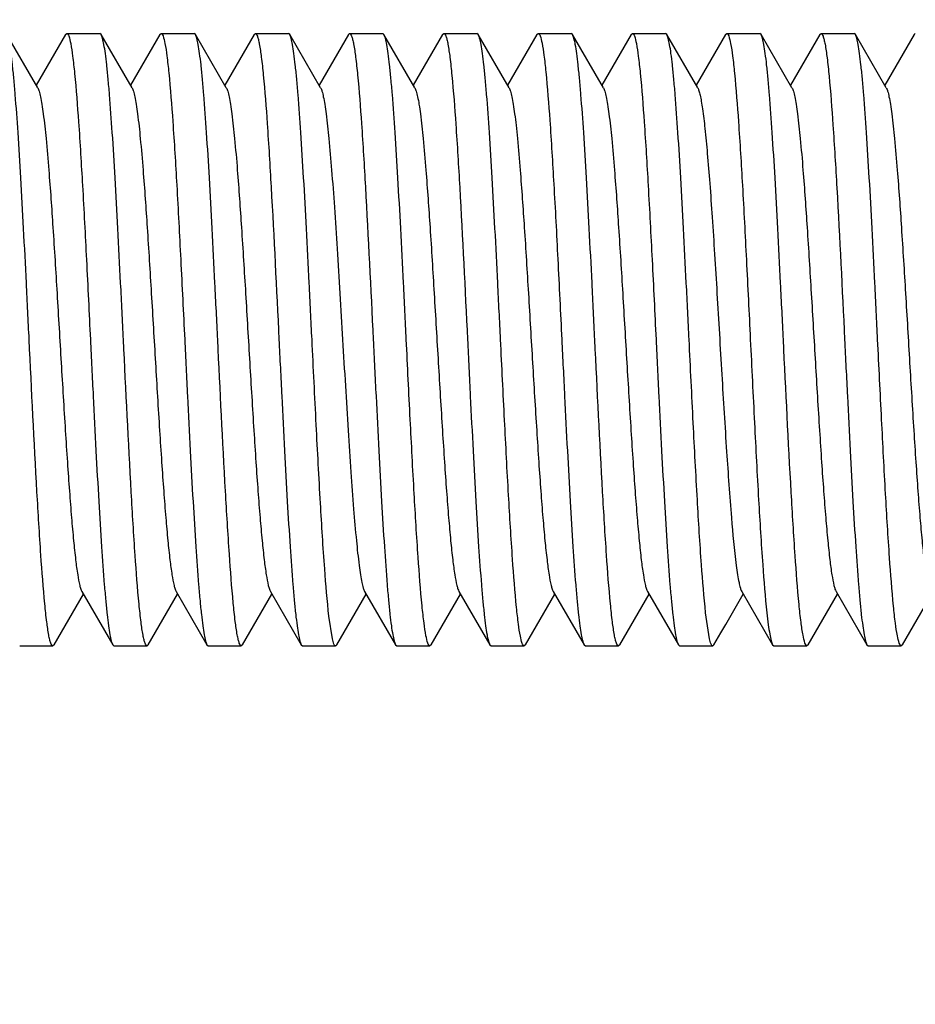
# Model space of a CAD drawing. Units: inches. Extents: x 0 to 3195, y -217 to 489.
# Drawn here: x 1741 to 1742, y 420 to 421 of the extents above; entities that cross this region are included whole.
import ezdxf
from ezdxf import colors
from ezdxf.entities.mleader import LeaderData, LeaderLine
from ezdxf.math import Vec2, Vec3

# ---------------------------------------------------------------- set-up
doc = ezdxf.new("R2010")
doc.units = ezdxf.units.IN
doc.header["$LTSCALE"] = 26.074074
doc.header["$MEASUREMENT"] = 0
doc.layers.get('0').update_dxf_attribs({"linetype": 'CONTINUOUS'})
doc.layers.add('01___PRT_ALL_DTM_PLN', color=7, linetype='CONTINUOUS')
doc.layers.add('02___PRT_ALL_AXES', color=7, linetype='CONTINUOUS')
doc.styles.get("Standard").update_dxf_attribs({"font": 'arial.ttf', "width": 0.8})

msp = doc.modelspace()

# ---------------------------------------------------------------- linework, layer by layer
at = {"color": 7, "linetype": 'Continuous'}
for p, q in [((1740.7399, 421.10801), (1740.69983, 421.1771)), ((1740.77598, 421.1771), (1740.73791, 421.11144)), ((1740.77598, 421.1771), (1740.77763, 421.17853)), ((1740.82218, 421.1771), (1740.82053, 421.17853)), ((1740.86224, 421.10801), (1740.82218, 421.1771)), ((1740.89832, 421.1771), (1740.86025, 421.11144)), ((1740.89832, 421.1771), (1740.89997, 421.17853)), ((1740.94452, 421.1771), (1740.94287, 421.17853)), ((1740.98459, 421.10801), (1740.94452, 421.1771)), ((1741.02067, 421.1771), (1740.98259, 421.11144)), ((1741.02067, 421.1771), (1741.02232, 421.17853)), ((1741.06686, 421.1771), (1741.06522, 421.17853)), ((1741.10693, 421.10801), (1741.06686, 421.1771)), ((1741.14301, 421.1771), (1741.10494, 421.11144)), ((1741.14301, 421.1771), (1741.14466, 421.17853)), ((1741.18921, 421.1771), (1741.18756, 421.17853)), ((1741.22927, 421.10801), (1741.18921, 421.1771)), ((1741.26535, 421.1771), (1741.22728, 421.11144)), ((1741.26535, 421.1771), (1741.267, 421.17853)), ((1741.31155, 421.1771), (1741.3099, 421.17853)), ((1741.35162, 421.10801), (1741.31155, 421.1771)), ((1741.3877, 421.1771), (1741.34963, 421.11144)), ((1741.3877, 421.1771), (1741.38935, 421.17853)), ((1741.4339, 421.1771), (1741.43225, 421.17853)), ((1741.47396, 421.10801), (1741.4339, 421.1771)), ((1741.51004, 421.1771), (1741.47197, 421.11144)), ((1741.51004, 421.1771), (1741.51169, 421.17853)), ((1741.55624, 421.1771), (1741.55459, 421.17853)), ((1741.59631, 421.10801), (1741.55624, 421.1771)), ((1741.63239, 421.1771), (1741.59431, 421.11144)), ((1741.63239, 421.1771), (1741.63403, 421.17853)), ((1741.67858, 421.1771), (1741.67693, 421.17853)), ((1741.71865, 421.10801), (1741.67858, 421.1771)), ((1741.75473, 421.1771), (1741.71666, 421.11144)), ((1741.75473, 421.1771), (1741.75638, 421.17853)), ((1741.80093, 421.1771), (1741.79928, 421.17853)), ((1741.84099, 421.10801), (1741.80093, 421.1771)), ((1741.87707, 421.1771), (1741.839, 421.11144)), ((1741.87707, 421.1771), (1741.87872, 421.17853)), ((1740.79709, 420.45461), (1740.83715, 420.38551)), ((1740.91943, 420.45461), (1740.9595, 420.38551)), ((1741.04177, 420.45461), (1741.08184, 420.38551)), ((1741.16412, 420.45461), (1741.20418, 420.38551)), ((1741.28646, 420.45461), (1741.32653, 420.38551)), ((1741.4088, 420.45461), (1741.44887, 420.38551)), ((1741.53115, 420.45461), (1741.57121, 420.38551)), ((1741.65349, 420.45461), (1741.69356, 420.38551)), ((1741.77584, 420.45461), (1741.8159, 420.38551)), ((1740.76101, 420.38551), (1740.79908, 420.45117)), ((1740.88335, 420.38551), (1740.92142, 420.45117)), ((1741.00569, 420.38551), (1741.04377, 420.45117)), ((1741.12804, 420.38551), (1741.16611, 420.45117)), ((1741.25038, 420.38551), (1741.28845, 420.45117)), ((1741.37272, 420.38551), (1741.4108, 420.45117)), ((1741.49507, 420.38551), (1741.53314, 420.45117)), ((1741.6327, 420.41189), (1741.65548, 420.45117)), ((1741.73975, 420.38551), (1741.77783, 420.45117)), ((1741.8621, 420.38551), (1741.90017, 420.45117)), ((1741.12221, 420.3932), (1741.11777, 420.42237)), ((1741.61157, 420.39327), (1741.60663, 420.42701)), ((1741.62637, 420.40097), (1741.6327, 420.41189)), ((1741.61741, 420.38551), (1741.62637, 420.40097)), ((1740.76101, 420.38551), (1740.75936, 420.38409)), ((1740.83715, 420.38551), (1740.8388, 420.38409)), ((1740.88335, 420.38551), (1740.8817, 420.38409)), ((1740.9595, 420.38551), (1740.96115, 420.38409)), ((1741.00569, 420.38551), (1741.00404, 420.38409)), ((1741.08184, 420.38551), (1741.08349, 420.38409)), ((1741.12665, 420.38412), (1741.12639, 420.38409)), ((1741.12804, 420.38551), (1741.12665, 420.38412)), ((1741.20418, 420.38551), (1741.20583, 420.38409)), ((1741.25038, 420.38551), (1741.24873, 420.38409)), ((1741.32653, 420.38551), (1741.32818, 420.38409)), ((1741.37272, 420.38551), (1741.37107, 420.38409)), ((1741.44887, 420.38551), (1741.45052, 420.38409)), ((1741.49507, 420.38551), (1741.49342, 420.38409)), ((1741.57121, 420.38551), (1741.57286, 420.38409)), ((1741.61741, 420.38551), (1741.61576, 420.38409)), ((1741.69356, 420.38551), (1741.69521, 420.38409)), ((1741.73975, 420.38551), (1741.73811, 420.38409)), ((1741.8159, 420.38551), (1741.81755, 420.38409)), ((1741.8621, 420.38551), (1741.86045, 420.38409))]:
    msp.add_line(p, q, dxfattribs=at)
for points, knots in [([(1740.72877, 420.78131), (1740.72757, 420.80575), (1740.72522, 420.85382), (1740.72167, 420.92386), (1740.71812, 420.989), (1740.7146, 421.04698), (1740.71154, 421.0899), (1740.70901, 421.11918), (1740.70723, 421.1369), (1740.70546, 421.15155), (1740.70374, 421.16305), (1740.70202, 421.17123), (1740.70069, 421.17561), (1740.69983, 421.1771)], [0, 0, 0, 0, 0.1848153, 0.3634674, 0.5295293, 0.6774631, 0.8021534, 0.8544316, 0.8993774, 0.9366347, 0.9659274, 0.9870372, 1, 1, 1, 1]), ([(1740.77763, 421.17853), (1740.77813, 421.17853), (1740.77932, 421.17737), (1740.78105, 421.173), (1740.78323, 421.16327), (1740.78553, 421.14713), (1740.78694, 421.13419), (1740.78768, 421.12672)], [0, 0, 0, 0, 0.0281923, 0.0802413, 0.2706623, 0.5786154, 1, 1, 1, 1]), ([(1740.85111, 420.78131), (1740.84992, 420.80575), (1740.84756, 420.85383), (1740.84401, 420.92387), (1740.84047, 420.98901), (1740.83694, 421.047), (1740.83388, 421.08991), (1740.83135, 421.11918), (1740.82958, 421.1369), (1740.82781, 421.15155), (1740.82608, 421.16305), (1740.82436, 421.17123), (1740.82304, 421.17561), (1740.82218, 421.1771)], [0, 0, 0, 0, 0.1848267, 0.363508, 0.5295797, 0.677498, 0.8021718, 0.8544406, 0.8993817, 0.9366366, 0.9659286, 0.9870382, 1, 1, 1, 1]), ([(1740.89997, 421.17853), (1740.90047, 421.17853), (1740.90166, 421.17739), (1740.90338, 421.17307), (1740.90553, 421.16347), (1740.90782, 421.14752), (1740.90923, 421.13474), (1740.90996, 421.12736)], [0, 0, 0, 0, 0.0283003, 0.080383, 0.2707759, 0.5786644, 1, 1, 1, 1]), ([(1740.97346, 420.78131), (1740.97226, 420.80575), (1740.9699, 420.85382), (1740.96635, 420.92385), (1740.96281, 420.98899), (1740.95929, 421.04697), (1740.95623, 421.08989), (1740.9537, 421.11917), (1740.95192, 421.13689), (1740.95015, 421.15155), (1740.94843, 421.16305), (1740.9467, 421.17123), (1740.94538, 421.17561), (1740.94452, 421.1771)], [0, 0, 0, 0, 0.1848196, 0.3634608, 0.5295085, 0.6774417, 0.802134, 0.8544161, 0.899364, 0.9366276, 0.9659234, 0.9870338, 1, 1, 1, 1]), ([(1741.02232, 421.17853), (1741.02283, 421.17853), (1741.02405, 421.17731), (1741.02509, 421.17463), (1741.02637, 421.17028), (1741.0282, 421.16125), (1741.03039, 421.14585), (1741.03182, 421.13244), (1741.03257, 421.12468)], [0, 0, 0, 0, 0.0278521, 0.0797834, 0.1603562, 0.2704033, 0.578545, 1, 1, 1, 1]), ([(1741.0958, 420.78131), (1741.0946, 420.80575), (1741.09225, 420.85383), (1741.0887, 420.92386), (1741.08516, 420.989), (1741.08163, 421.04698), (1741.07857, 421.08989), (1741.07604, 421.11917), (1741.07427, 421.13689), (1741.0725, 421.15155), (1741.07077, 421.16305), (1741.06905, 421.17123), (1741.06772, 421.17561), (1741.06686, 421.1771)], [0, 0, 0, 0, 0.1848272, 0.3634818, 0.5295264, 0.6774446, 0.8021326, 0.854416, 0.8993647, 0.9366281, 0.9659239, 0.9870342, 1, 1, 1, 1]), ([(1741.14466, 421.17853), (1741.14517, 421.17853), (1741.1464, 421.17731), (1741.14743, 421.17463), (1741.14872, 421.17028), (1741.15054, 421.16127), (1741.15273, 421.14588), (1741.15416, 421.13247), (1741.15491, 421.12472)], [0, 0, 0, 0, 0.0278617, 0.0797998, 0.1603763, 0.2704246, 0.5785576, 1, 1, 1, 1]), ([(1741.21815, 420.78131), (1741.21695, 420.80575), (1741.21459, 420.85383), (1741.21104, 420.92386), (1741.2075, 420.989), (1741.20397, 421.04697), (1741.20092, 421.08988), (1741.19839, 421.11916), (1741.19661, 421.13689), (1741.19484, 421.15154), (1741.19312, 421.16304), (1741.19139, 421.17123), (1741.19007, 421.17561), (1741.18921, 421.1771)], [0, 0, 0, 0, 0.1848241, 0.3634837, 0.5295297, 0.6774344, 0.8021132, 0.8543955, 0.8993459, 0.936615, 0.9659168, 0.9870312, 1, 1, 1, 1]), ([(1741.267, 421.17853), (1741.26752, 421.17853), (1741.26875, 421.17729), (1741.26979, 421.17458), (1741.27109, 421.17017), (1741.27292, 421.16105), (1741.27512, 421.14546), (1741.27656, 421.13189), (1741.27732, 421.12405)], [0, 0, 0, 0, 0.0277682, 0.0796796, 0.1602633, 0.2703424, 0.5785591, 1, 1, 1, 1]), ([(1741.34049, 420.78131), (1741.33929, 420.80575), (1741.33693, 420.85383), (1741.33338, 420.92386), (1741.32984, 420.98901), (1741.32632, 421.04699), (1741.32326, 421.08991), (1741.32073, 421.11918), (1741.31895, 421.1369), (1741.31718, 421.15155), (1741.31546, 421.16305), (1741.31373, 421.17123), (1741.31241, 421.17561), (1741.31155, 421.1771)], [0, 0, 0, 0, 0.184816, 0.3634866, 0.5295617, 0.6774911, 0.8021762, 0.8544482, 0.8993912, 0.9366417, 0.96593, 0.9870394, 1, 1, 1, 1]), ([(1741.38935, 421.17853), (1741.38984, 421.17853), (1741.391, 421.17743), (1741.39271, 421.17322), (1741.39482, 421.1639), (1741.39708, 421.1484), (1741.39847, 421.13598), (1741.39919, 421.12881)], [0, 0, 0, 0, 0.0285751, 0.0807706, 0.2711326, 0.5788179, 1, 1, 1, 1]), ([(1741.46283, 420.78131), (1741.46163, 420.80575), (1741.45928, 420.85383), (1741.45573, 420.92387), (1741.45219, 420.98901), (1741.44866, 421.04699), (1741.4456, 421.0899), (1741.44307, 421.11917), (1741.4413, 421.1369), (1741.43953, 421.15155), (1741.4378, 421.16305), (1741.43608, 421.17123), (1741.43476, 421.17561), (1741.4339, 421.1771)], [0, 0, 0, 0, 0.1848283, 0.3635084, 0.52957, 0.6774787, 0.8021529, 0.8544271, 0.8993722, 0.9366309, 0.9659262, 0.9870376, 1, 1, 1, 1]), ([(1741.51169, 421.17853), (1741.51219, 421.17853), (1741.51338, 421.17737), (1741.51511, 421.17301), (1741.51728, 421.16331), (1741.51958, 421.14721), (1741.52099, 421.1343), (1741.52173, 421.12684)], [0, 0, 0, 0, 0.0282148, 0.0802665, 0.2706807, 0.5786335, 1, 1, 1, 1]), ([(1741.58518, 420.78131), (1741.58398, 420.80575), (1741.58162, 420.85382), (1741.57807, 420.92386), (1741.57453, 420.989), (1741.571, 421.04698), (1741.56795, 421.0899), (1741.56542, 421.11918), (1741.56364, 421.1369), (1741.56187, 421.15155), (1741.56015, 421.16305), (1741.55842, 421.17123), (1741.5571, 421.17561), (1741.55624, 421.1771)], [0, 0, 0, 0, 0.184815, 0.3634693, 0.5295335, 0.6774669, 0.8021566, 0.854434, 0.8993795, 0.9366358, 0.9659279, 0.9870376, 1, 1, 1, 1]), ([(1741.63403, 421.17853), (1741.63453, 421.17853), (1741.63572, 421.17738), (1741.63745, 421.17303), (1741.63961, 421.16336), (1741.64191, 421.14732), (1741.64332, 421.13446), (1741.64406, 421.12703)], [0, 0, 0, 0, 0.028246, 0.0803139, 0.2707241, 0.5786397, 1, 1, 1, 1]), ([(1741.70752, 420.78131), (1741.70632, 420.80575), (1741.70397, 420.85383), (1741.70041, 420.92386), (1741.69687, 420.98899), (1741.69335, 421.04697), (1741.69029, 421.08989), (1741.68776, 421.11916), (1741.68598, 421.13689), (1741.68422, 421.15154), (1741.68249, 421.16304), (1741.68076, 421.17123), (1741.67944, 421.17561), (1741.67858, 421.1771)], [0, 0, 0, 0, 0.1848254, 0.3634718, 0.5295132, 0.6774308, 0.8021184, 0.8544024, 0.8993514, 0.9366186, 0.9659156, 0.9870285, 1, 1, 1, 1]), ([(1741.75638, 421.17853), (1741.7569, 421.17853), (1741.75815, 421.17727), (1741.75919, 421.17451), (1741.7605, 421.17003), (1741.76235, 421.16075), (1741.76457, 421.14491), (1741.76602, 421.13112), (1741.76678, 421.12314)], [0, 0, 0, 0, 0.027633, 0.079523, 0.1601342, 0.2702467, 0.5785302, 1, 1, 1, 1]), ([(1741.82986, 420.78131), (1741.82867, 420.80575), (1741.82631, 420.85383), (1741.82276, 420.92386), (1741.81922, 420.98899), (1741.81569, 421.04697), (1741.81264, 421.08988), (1741.8101, 421.11916), (1741.80833, 421.13689), (1741.80656, 421.15154), (1741.80483, 421.16305), (1741.80311, 421.17123), (1741.80179, 421.17561), (1741.80093, 421.1771)], [0, 0, 0, 0, 0.1848226, 0.3634739, 0.5295152, 0.6774287, 0.8021153, 0.8544, 0.8993513, 0.9366189, 0.9659194, 0.9870327, 1, 1, 1, 1]), ([(1740.78768, 421.12672), (1740.78977, 421.10574), (1740.79345, 421.05722), (1740.79833, 420.97656), (1740.80326, 420.88242), (1740.80652, 420.8158), (1740.80821, 420.78131)], [0, 0, 0, 0, 0.1827523, 0.4217618, 0.7005818, 1, 1, 1, 1]), ([(1740.90996, 421.12736), (1740.91206, 421.10641), (1740.91575, 421.05787), (1740.92065, 420.9771), (1740.92559, 420.88272), (1740.92886, 420.81591), (1740.93056, 420.78131)], [0, 0, 0, 0, 0.1822577, 0.421158, 0.7002044, 1, 1, 1, 1]), ([(1741.03257, 421.12468), (1741.03462, 421.10366), (1741.03827, 421.05523), (1741.04516, 420.94077), (1741.04967, 420.84733), (1741.0529, 420.78131)], [0, 0, 0, 0, 0.1842092, 0.4234826, 1, 1, 1, 1]), ([(1741.15491, 421.12472), (1741.15696, 421.1037), (1741.16061, 421.05527), (1741.1675, 420.9408), (1741.17201, 420.84735), (1741.17525, 420.78131)], [0, 0, 0, 0, 0.1841801, 0.4234261, 1, 1, 1, 1]), ([(1741.27732, 421.12405), (1741.27936, 421.10301), (1741.28299, 421.05462), (1741.28986, 420.94037), (1741.29436, 420.84716), (1741.29759, 420.78131)], [0, 0, 0, 0, 0.1846384, 0.4239537, 1, 1, 1, 1]), ([(1741.39919, 421.12881), (1741.40131, 421.10789), (1741.40503, 421.05929), (1741.40996, 420.97827), (1741.41493, 420.88338), (1741.41823, 420.81615), (1741.41993, 420.78131)], [0, 0, 0, 0, 0.1812053, 0.4199265, 0.699421, 1, 1, 1, 1]), ([(1741.52173, 421.12684), (1741.52382, 421.10587), (1741.5275, 421.05735), (1741.53239, 420.97668), (1741.53732, 420.88249), (1741.54058, 420.81583), (1741.54228, 420.78131)], [0, 0, 0, 0, 0.1826447, 0.4216014, 0.7004806, 1, 1, 1, 1]), ([(1741.64406, 421.12703), (1741.64615, 421.10606), (1741.64983, 421.05753), (1741.65472, 420.97682), (1741.65966, 420.88256), (1741.66293, 420.81585), (1741.66462, 420.78131)], [0, 0, 0, 0, 0.1825259, 0.4214937, 0.7004127, 1, 1, 1, 1]), ([(1741.76678, 421.12314), (1741.76881, 421.10209), (1741.77243, 421.05374), (1741.77927, 420.93979), (1741.78375, 420.8469), (1741.78696, 420.78131)], [0, 0, 0, 0, 0.1852724, 0.4247173, 1, 1, 1, 1]), ([(1740.7399, 421.10801), (1740.7407, 421.10662), (1740.74203, 421.10274), (1740.74373, 421.09557), (1740.74546, 421.08575), (1740.74801, 421.06769), (1740.75102, 421.03927), (1740.75523, 420.99013), (1740.7599, 420.92315), (1740.76505, 420.83976), (1740.77021, 420.75196), (1740.7746, 420.67903), (1740.77822, 420.62347), (1740.78087, 420.58577), (1740.7835, 420.55175), (1740.78613, 420.52208), (1740.78873, 420.49731), (1740.79131, 420.4779), (1740.79355, 420.46524), (1740.79552, 420.45813), (1740.79652, 420.45558), (1740.79709, 420.45461)], [0, 0, 0, 0, 0.0073054, 0.0185519, 0.0337351, 0.0527841, 0.101878, 0.1642437, 0.2780779, 0.4085636, 0.5459146, 0.6798185, 0.7423018, 0.8002271, 0.8524941, 0.8981282, 0.9362902, 0.9662648, 0.9875787, 0.9948889, 1, 1, 1, 1]), ([(1740.86224, 421.108), (1740.86304, 421.10662), (1740.86437, 421.10274), (1740.86608, 421.09557), (1740.8678, 421.08575), (1740.87035, 421.06769), (1740.87337, 421.03927), (1740.87758, 420.99013), (1740.88225, 420.92315), (1740.8874, 420.83975), (1740.89256, 420.75196), (1740.89695, 420.67903), (1740.90056, 420.62348), (1740.90321, 420.58577), (1740.90585, 420.55175), (1740.90847, 420.52209), (1740.91107, 420.49731), (1740.91365, 420.4779), (1740.91589, 420.46525), (1740.91787, 420.45813), (1740.91887, 420.45558), (1740.91943, 420.45461)], [0, 0, 0, 0, 0.0073039, 0.0185353, 0.0337281, 0.0527869, 0.101865, 0.164239, 0.2780757, 0.4085592, 0.5459055, 0.6798074, 0.7422966, 0.8002194, 0.8524839, 0.8981269, 0.936274, 0.9662676, 0.9875607, 0.994877, 1, 1, 1, 1]), ([(1740.98459, 421.108), (1740.98539, 421.10662), (1740.98672, 421.10274), (1740.98842, 421.09557), (1740.99014, 421.08575), (1740.9927, 421.06769), (1740.99571, 421.03927), (1740.99992, 420.99013), (1741.00459, 420.92315), (1741.00974, 420.83976), (1741.0149, 420.75196), (1741.01929, 420.67903), (1741.02291, 420.62347), (1741.02555, 420.58576), (1741.02819, 420.55175), (1741.03082, 420.52208), (1741.03341, 420.49731), (1741.036, 420.4779), (1741.03824, 420.46524), (1741.04021, 420.45813), (1741.04121, 420.45558), (1741.04177, 420.45461)], [0, 0, 0, 0, 0.0072938, 0.0185415, 0.0337345, 0.0527782, 0.1018737, 0.1642327, 0.2780708, 0.4085593, 0.5459093, 0.6798104, 0.7423003, 0.8002179, 0.8524936, 0.8981206, 0.9362858, 0.9662611, 0.9875686, 0.9948893, 1, 1, 1, 1]), ([(1741.10693, 421.10801), (1741.10773, 421.10662), (1741.10906, 421.10274), (1741.11076, 421.09557), (1741.11249, 421.08575), (1741.11504, 421.06769), (1741.11806, 421.03928), (1741.12151, 420.99892), (1741.125, 420.95126), (1741.1285, 420.89789), (1741.13201, 420.84061), (1741.13552, 420.78134), (1741.13904, 420.72207), (1741.14255, 420.66478), (1741.14605, 420.61141), (1741.14953, 420.56374), (1741.15299, 420.52338), (1741.15601, 420.49495), (1741.15856, 420.47689), (1741.16028, 420.46706), (1741.16199, 420.45989), (1741.16332, 420.45601), (1741.16412, 420.45462)], [0, 0, 0, 0, 0.0073099, 0.0185475, 0.0337276, 0.0527844, 0.101863, 0.1642304, 0.2378045, 0.3201606, 0.408527, 0.4999604, 0.5913914, 0.6797689, 0.7621248, 0.8357171, 0.8980953, 0.9471856, 0.9662483, 0.9814517, 0.992691, 1, 1, 1, 1]), ([(1741.22927, 421.108), (1741.23008, 421.10662), (1741.2314, 421.10274), (1741.23311, 421.09557), (1741.23483, 421.08575), (1741.23738, 421.06769), (1741.2404, 421.03927), (1741.24461, 420.99013), (1741.24928, 420.92315), (1741.25443, 420.83975), (1741.25959, 420.75196), (1741.26398, 420.67903), (1741.2676, 420.62348), (1741.27024, 420.58576), (1741.27288, 420.55175), (1741.27551, 420.52208), (1741.2781, 420.49731), (1741.28068, 420.4779), (1741.28293, 420.46525), (1741.2849, 420.45813), (1741.2859, 420.45558), (1741.28646, 420.45461)], [0, 0, 0, 0, 0.007296, 0.0185316, 0.0337303, 0.0527817, 0.1018663, 0.1642315, 0.2780709, 0.4085568, 0.5459036, 0.6798037, 0.7422965, 0.800213, 0.8524851, 0.8981193, 0.936274, 0.9662626, 0.9875572, 0.9948791, 1, 1, 1, 1]), ([(1741.35162, 421.10801), (1741.35242, 421.10662), (1741.35375, 421.10274), (1741.35545, 421.09557), (1741.35717, 421.08575), (1741.35892, 421.07339), (1741.36068, 421.05858), (1741.36318, 421.0343), (1741.36695, 420.99013), (1741.37162, 420.92315), (1741.37677, 420.83976), (1741.38193, 420.75196), (1741.38632, 420.67903), (1741.38994, 420.62347), (1741.39259, 420.58577), (1741.39522, 420.55175), (1741.39785, 420.52208), (1741.40045, 420.49731), (1741.40303, 420.4779), (1741.40527, 420.46524), (1741.40724, 420.45813), (1741.40824, 420.45558), (1741.4088, 420.45461)], [0, 0, 0, 0, 0.0073029, 0.0185507, 0.0337354, 0.0527822, 0.0755639, 0.1018793, 0.1642431, 0.2780776, 0.4085638, 0.5459148, 0.679818, 0.7423021, 0.800226, 0.8524949, 0.8981269, 0.9362908, 0.966264, 0.987578, 0.9948899, 1, 1, 1, 1]), ([(1741.47396, 421.108), (1741.47476, 421.10662), (1741.47609, 421.10274), (1741.4778, 421.09557), (1741.47952, 421.08575), (1741.48207, 421.06769), (1741.48509, 421.03927), (1741.4893, 420.99013), (1741.49396, 420.92315), (1741.49911, 420.83975), (1741.50428, 420.75196), (1741.50867, 420.67903), (1741.51228, 420.62347), (1741.51493, 420.58577), (1741.51757, 420.55175), (1741.52019, 420.52209), (1741.52279, 420.49731), (1741.52537, 420.4779), (1741.52761, 420.46525), (1741.52958, 420.45813), (1741.53059, 420.45558), (1741.53115, 420.45461)], [0, 0, 0, 0, 0.0073058, 0.0185378, 0.033728, 0.0527879, 0.1018657, 0.1642409, 0.278077, 0.4085601, 0.5459067, 0.6798092, 0.7422972, 0.8002217, 0.8524845, 0.8981288, 0.9362754, 0.9662682, 0.9875629, 0.9948777, 1, 1, 1, 1]), ([(1741.59631, 421.108), (1741.59698, 421.10683), (1741.59815, 421.10365), (1741.59965, 421.0978), (1741.60116, 421.08992), (1741.6034, 421.07555), (1741.60605, 421.05294), (1741.60908, 421.02071), (1741.61214, 420.98231), (1741.61521, 420.93875), (1741.61829, 420.89114), (1741.62244, 420.82316), (1741.62745, 420.73772), (1741.63335, 420.64071), (1741.63922, 420.55807), (1741.64365, 420.50894), (1741.64635, 420.48838)], [0, 0, 0, 0, 0.0065149, 0.0162152, 0.0291224, 0.0451749, 0.0863787, 0.1388591, 0.201289, 0.2720873, 0.3494409, 0.4313711, 0.6004887, 0.7622022, 0.9000281, 1, 1, 1, 1]), ([(1741.71865, 421.10801), (1741.71945, 421.10662), (1741.72078, 421.10274), (1741.72248, 421.09557), (1741.72421, 421.08575), (1741.72676, 421.06769), (1741.72977, 421.03927), (1741.73398, 420.99013), (1741.73865, 420.92315), (1741.7438, 420.83976), (1741.74896, 420.75196), (1741.75335, 420.67903), (1741.75697, 420.62347), (1741.75962, 420.58577), (1741.76225, 420.55175), (1741.76488, 420.52209), (1741.76748, 420.49731), (1741.77006, 420.4779), (1741.7723, 420.46525), (1741.77427, 420.45813), (1741.77527, 420.45558), (1741.77584, 420.45461)], [0, 0, 0, 0, 0.0073103, 0.0185509, 0.0337319, 0.0527888, 0.101875, 0.164247, 0.2780807, 0.4085643, 0.5459136, 0.6798183, 0.7423009, 0.8002292, 0.8524908, 0.8981315, 0.9362855, 0.9662674, 0.9875757, 0.9948846, 1, 1, 1, 1]), ([(1741.84099, 421.108), (1741.84179, 421.10662), (1741.84312, 421.10274), (1741.84483, 421.09557), (1741.84655, 421.08575), (1741.8491, 421.06769), (1741.85212, 421.03927), (1741.85633, 420.99013), (1741.861, 420.92315), (1741.86614, 420.83975), (1741.87131, 420.75196), (1741.8757, 420.67903), (1741.87931, 420.62348), (1741.88196, 420.58577), (1741.8846, 420.55175), (1741.88722, 420.52208), (1741.88982, 420.49731), (1741.8924, 420.4779), (1741.89464, 420.46525), (1741.89662, 420.45813), (1741.89762, 420.45558), (1741.89818, 420.45461)], [0, 0, 0, 0, 0.0072977, 0.0185312, 0.0337296, 0.052783, 0.1018654, 0.1642329, 0.2780718, 0.408557, 0.5459034, 0.6798037, 0.742296, 0.8002137, 0.8524841, 0.8981206, 0.936273, 0.9662637, 0.9875569, 0.9948778, 1, 1, 1, 1]), ([(1740.74905, 420.43843), (1740.74701, 420.45946), (1740.74338, 420.50786), (1740.7365, 420.62215), (1740.732, 420.71542), (1740.72877, 420.78131)], [0, 0, 0, 0, 0.1845499, 0.4238638, 1, 1, 1, 1]), ([(1740.80821, 420.78131), (1740.80941, 420.75686), (1740.81177, 420.70879), (1740.81532, 420.63876), (1740.81886, 420.57362), (1740.82239, 420.51564), (1740.82544, 420.47272), (1740.82797, 420.44344), (1740.82975, 420.42572), (1740.83152, 420.41107), (1740.83324, 420.39957), (1740.83497, 420.39138), (1740.83629, 420.387), (1740.83715, 420.38551)], [0, 0, 0, 0, 0.1848279, 0.363481, 0.5295254, 0.6774441, 0.8021319, 0.8544148, 0.8993623, 0.9366254, 0.9659199, 0.987031, 1, 1, 1, 1]), ([(1740.87143, 420.43803), (1740.86939, 420.45905), (1740.86574, 420.50748), (1740.85886, 420.6219), (1740.85435, 420.7153), (1740.85111, 420.78131)], [0, 0, 0, 0, 0.1842751, 0.4235358, 1, 1, 1, 1]), ([(1740.93056, 420.78131), (1740.93176, 420.75686), (1740.93411, 420.70879), (1740.93766, 420.63876), (1740.9412, 420.57362), (1740.94473, 420.51564), (1740.94779, 420.47273), (1740.95032, 420.44345), (1740.95209, 420.42573), (1740.95386, 420.41107), (1740.95559, 420.39957), (1740.95731, 420.39138), (1740.95864, 420.387), (1740.9595, 420.38552)], [0, 0, 0, 0, 0.1848225, 0.3634731, 0.5295142, 0.6774287, 0.8021159, 0.8544007, 0.899352, 0.9366195, 0.9659198, 0.987033, 1, 1, 1, 1]), ([(1740.99363, 420.43959), (1740.9916, 420.46064), (1740.98799, 420.50899), (1740.98115, 420.62289), (1740.97667, 420.71575), (1740.97346, 420.78131)], [0, 0, 0, 0, 0.1853483, 0.4248071, 1, 1, 1, 1]), ([(1741.0529, 420.78131), (1741.0541, 420.75686), (1741.05646, 420.70879), (1741.06001, 420.63876), (1741.06355, 420.57362), (1741.06707, 420.51564), (1741.07013, 420.47273), (1741.07266, 420.44345), (1741.07444, 420.42573), (1741.07621, 420.41107), (1741.07793, 420.39957), (1741.07966, 420.39138), (1741.08098, 420.387), (1741.08184, 420.38552)], [0, 0, 0, 0, 0.1848251, 0.3634708, 0.5295118, 0.6774293, 0.8021168, 0.8544008, 0.8993501, 0.9366179, 0.9659155, 0.9870285, 1, 1, 1, 1]), ([(1741.11777, 420.42237), (1741.11543, 420.44283), (1741.1115, 420.49168), (1741.10631, 420.5745), (1741.10108, 420.67366), (1741.09761, 420.74445), (1741.0958, 420.78131)], [0, 0, 0, 0, 0.1717761, 0.4087291, 0.692215, 1, 1, 1, 1]), ([(1741.17525, 420.78131), (1741.17644, 420.75686), (1741.1788, 420.70879), (1741.18235, 420.63876), (1741.18589, 420.57363), (1741.18942, 420.51565), (1741.19247, 420.47274), (1741.195, 420.44346), (1741.19678, 420.42573), (1741.19855, 420.41107), (1741.20027, 420.39957), (1741.202, 420.39139), (1741.20332, 420.387), (1741.20418, 420.38552)], [0, 0, 0, 0, 0.1848577, 0.3634346, 0.5294874, 0.6774129, 0.8021078, 0.8543805, 0.8993445, 0.93661, 0.9659044, 0.9870327, 1, 1, 1, 1]), ([(1741.23867, 420.4359), (1741.23659, 420.45687), (1741.23291, 420.50538), (1741.22803, 420.58604), (1741.2231, 420.68018), (1741.21984, 420.74681), (1741.21815, 420.78131)], [0, 0, 0, 0, 0.182737, 0.4217089, 0.7005479, 1, 1, 1, 1]), ([(1741.29759, 420.78131), (1741.29879, 420.75686), (1741.30114, 420.70878), (1741.3047, 420.63875), (1741.30824, 420.5736), (1741.31176, 420.51563), (1741.31482, 420.47271), (1741.31735, 420.44344), (1741.31913, 420.42572), (1741.32089, 420.41106), (1741.32262, 420.39956), (1741.32434, 420.39138), (1741.32567, 420.387), (1741.32653, 420.38551)], [0, 0, 0, 0, 0.1848294, 0.3635095, 0.5295697, 0.6774774, 0.8021518, 0.8544267, 0.8993721, 0.936631, 0.9659263, 0.9870375, 1, 1, 1, 1]), ([(1741.36124, 420.43368), (1741.35912, 420.4546), (1741.3554, 420.5032), (1741.35047, 420.58424), (1741.3455, 420.67917), (1741.3422, 420.74645), (1741.34049, 420.78131)], [0, 0, 0, 0, 0.1811124, 0.4198146, 0.6993497, 1, 1, 1, 1]), ([(1741.41993, 420.78131), (1741.42113, 420.75686), (1741.42349, 420.70879), (1741.42704, 420.63875), (1741.43058, 420.5736), (1741.43411, 420.51562), (1741.43716, 420.4727), (1741.43969, 420.44343), (1741.44147, 420.42571), (1741.44324, 420.41106), (1741.44496, 420.39956), (1741.44669, 420.39138), (1741.44801, 420.387), (1741.44887, 420.38551)], [0, 0, 0, 0, 0.1848174, 0.3634908, 0.5295665, 0.6774944, 0.8021783, 0.8544497, 0.8993923, 0.9366424, 0.9659303, 0.9870396, 1, 1, 1, 1]), ([(1741.4831, 420.43854), (1741.48106, 420.45958), (1741.47743, 420.50797), (1741.47056, 420.62223), (1741.46606, 420.71545), (1741.46283, 420.78131)], [0, 0, 0, 0, 0.1846226, 0.4239348, 1, 1, 1, 1]), ([(1741.54228, 420.78131), (1741.54347, 420.75686), (1741.54583, 420.70879), (1741.54938, 420.63876), (1741.55292, 420.57362), (1741.55645, 420.51564), (1741.55951, 420.47273), (1741.56204, 420.44345), (1741.56381, 420.42573), (1741.56558, 420.41107), (1741.56731, 420.39957), (1741.56903, 420.39138), (1741.57035, 420.387), (1741.57121, 420.38552)], [0, 0, 0, 0, 0.1848245, 0.3634838, 0.5295286, 0.6774333, 0.8021128, 0.8543955, 0.8993462, 0.9366153, 0.9659171, 0.9870315, 1, 1, 1, 1]), ([(1741.60663, 420.42701), (1741.60438, 420.4477), (1741.60054, 420.4965), (1741.59546, 420.57861), (1741.59034, 420.67599), (1741.58694, 420.7453), (1741.58518, 420.78131)], [0, 0, 0, 0, 0.1758649, 0.4135657, 0.6953091, 1, 1, 1, 1]), ([(1741.66462, 420.78131), (1741.66639, 420.7453), (1741.66978, 420.67599), (1741.6749, 420.57861), (1741.67998, 420.4965), (1741.68383, 420.4477), (1741.68607, 420.42701)], [0, 0, 0, 0, 0.3046909, 0.5864343, 0.8241351, 1, 1, 1, 1]), ([(1741.72787, 420.43777), (1741.72581, 420.45879), (1741.72217, 420.50722), (1741.71527, 420.62174), (1741.71076, 420.71523), (1741.70752, 420.78131)], [0, 0, 0, 0, 0.184092, 0.4233439, 1, 1, 1, 1]), ([(1741.78696, 420.78131), (1741.78816, 420.75686), (1741.79052, 420.70879), (1741.79407, 420.63876), (1741.79761, 420.57362), (1741.80113, 420.51564), (1741.80419, 420.47272), (1741.80672, 420.44344), (1741.8085, 420.42572), (1741.81027, 420.41107), (1741.81199, 420.39957), (1741.81372, 420.39138), (1741.81504, 420.387), (1741.8159, 420.38551)], [0, 0, 0, 0, 0.1848193, 0.3634618, 0.5295109, 0.6774439, 0.8021359, 0.8544176, 0.8993654, 0.9366284, 0.965924, 0.9870342, 1, 1, 1, 1]), ([(1741.85044, 420.43547), (1741.84835, 420.45644), (1741.84466, 420.50497), (1741.83977, 420.5857), (1741.83483, 420.67999), (1741.83156, 420.74674), (1741.82986, 420.78131)], [0, 0, 0, 0, 0.1824195, 0.4213472, 0.7003243, 1, 1, 1, 1]), ([(1741.64635, 420.48838), (1741.64689, 420.48426), (1741.64794, 420.47686), (1741.64966, 420.46706), (1741.65136, 420.45988), (1741.65269, 420.45599), (1741.65349, 420.4546)], [0, 0, 0, 0, 0.3598693, 0.6477029, 0.8613414, 1, 1, 1, 1]), ([(1740.75936, 420.38409), (1740.75884, 420.38409), (1740.75761, 420.38532), (1740.75657, 420.38803), (1740.75528, 420.39242), (1740.75344, 420.40152), (1740.75125, 420.41707), (1740.74981, 420.4306), (1740.74905, 420.43843)], [0, 0, 0, 0, 0.0277918, 0.0797302, 0.1603335, 0.2704079, 0.5785751, 1, 1, 1, 1]), ([(1740.8817, 420.38409), (1740.88119, 420.38409), (1740.87996, 420.38531), (1740.87893, 420.38799), (1740.87764, 420.39235), (1740.87581, 420.40139), (1740.87362, 420.41682), (1740.87219, 420.43026), (1740.87143, 420.43803)], [0, 0, 0, 0, 0.027844, 0.0797681, 0.1603363, 0.2703897, 0.578551, 1, 1, 1, 1]), ([(1741.00404, 420.38409), (1741.00352, 420.38409), (1741.00227, 420.38535), (1741.00123, 420.38811), (1740.99992, 420.3926), (1740.99807, 420.4019), (1740.99585, 420.41778), (1740.9944, 420.43159), (1740.99363, 420.43959)], [0, 0, 0, 0, 0.0276158, 0.0794993, 0.1601099, 0.2702263, 0.5785242, 1, 1, 1, 1]), ([(1741.24873, 420.38409), (1741.24823, 420.38409), (1741.24704, 420.38524), (1741.24531, 420.38962), (1741.24313, 420.39934), (1741.24083, 420.41549), (1741.23942, 420.42843), (1741.23867, 420.4359)], [0, 0, 0, 0, 0.0281935, 0.0802385, 0.2706579, 0.5786244, 1, 1, 1, 1]), ([(1741.37107, 420.38409), (1741.37058, 420.38409), (1741.36942, 420.38518), (1741.36772, 420.38938), (1741.3656, 420.39868), (1741.36335, 420.41414), (1741.36197, 420.42653), (1741.36124, 420.43368)], [0, 0, 0, 0, 0.0285987, 0.0808037, 0.2711627, 0.5788318, 1, 1, 1, 1]), ([(1741.49342, 420.38409), (1741.4929, 420.38409), (1741.49167, 420.38532), (1741.49063, 420.38803), (1741.48934, 420.39244), (1741.4875, 420.40156), (1741.4853, 420.41714), (1741.48386, 420.4307), (1741.4831, 420.43854)], [0, 0, 0, 0, 0.027771, 0.0796815, 0.1602632, 0.2703409, 0.5785563, 1, 1, 1, 1]), ([(1741.73811, 420.38409), (1741.73759, 420.38409), (1741.73637, 420.3853), (1741.73462, 420.38982), (1741.7324, 420.39991), (1741.73006, 420.41663), (1741.72862, 420.43003), (1741.72787, 420.43777)], [0, 0, 0, 0, 0.0278836, 0.0798316, 0.2703268, 0.5784948, 1, 1, 1, 1]), ([(1741.86045, 420.38409), (1741.85995, 420.38409), (1741.85876, 420.38523), (1741.85704, 420.38957), (1741.85488, 420.39922), (1741.85258, 420.41523), (1741.85117, 420.42806), (1741.85044, 420.43547)], [0, 0, 0, 0, 0.028262, 0.0803324, 0.270735, 0.5786495, 1, 1, 1, 1]), ([(1741.68607, 420.42701), (1741.68663, 420.42182), (1741.68773, 420.41254), (1741.68951, 420.40035), (1741.69129, 420.39169), (1741.69266, 420.38706), (1741.69356, 420.38551)], [0, 0, 0, 0, 0.3709769, 0.662808, 0.8726376, 1, 1, 1, 1]), ([(1741.12639, 420.38409), (1741.12599, 420.38409), (1741.12503, 420.38482), (1741.12353, 420.38788), (1741.12274, 420.39088), (1741.12221, 420.3932)], [0, 0, 0, 0, 0.1152408, 0.3094604, 1, 1, 1, 1]), ([(1741.61576, 420.38409), (1741.61536, 420.38409), (1741.6144, 420.38482), (1741.61289, 420.38791), (1741.6121, 420.39093), (1741.61157, 420.39327)], [0, 0, 0, 0, 0.1149208, 0.3088744, 1, 1, 1, 1])]:
    msp.add_open_spline(points, degree=3, knots=knots, dxfattribs=at)
at = {"layer": '02___PRT_ALL_AXES', "color": 7, "linetype": 'Continuous'}
for p, q in [((1740.77763, 421.17853), (1740.82053, 421.17853)), ((1740.89997, 421.17853), (1740.94287, 421.17853)), ((1741.02232, 421.17853), (1741.06522, 421.17853)), ((1741.14466, 421.17853), (1741.18756, 421.17853)), ((1741.267, 421.17853), (1741.3099, 421.17853)), ((1741.38935, 421.17853), (1741.43225, 421.17853)), ((1741.51169, 421.17853), (1741.55459, 421.17853)), ((1741.63403, 421.17853), (1741.67693, 421.17853)), ((1741.75638, 421.17853), (1741.79928, 421.17853)), ((1740.71646, 420.38409), (1740.75936, 420.38409)), ((1740.8388, 420.38409), (1740.8817, 420.38409)), ((1740.96114, 420.38409), (1741.00404, 420.38409)), ((1741.08349, 420.38409), (1741.12639, 420.38409)), ((1741.20583, 420.38409), (1741.24873, 420.38409)), ((1741.32818, 420.38409), (1741.37107, 420.38409)), ((1741.45052, 420.38409), (1741.49342, 420.38409)), ((1741.57286, 420.38409), (1741.61576, 420.38409)), ((1741.69521, 420.38409), (1741.73811, 420.38409)), ((1741.81755, 420.38409), (1741.86045, 420.38409))]:
    msp.add_line(p, q, dxfattribs=at)

# ---------------------------------------------------------------- leaders
at = {"layer": '01___PRT_ALL_DTM_PLN', "color": 1}
ml = msp.add_multileader_mtext('Standard', dxfattribs=at)
ml.set_content('\\A1;(2) {\\H0.7x;\\S1#2;}" FLAT WASHER', color=1)
ml.set_leader_properties()
ml.build(insert=Vec2(0, 0))
ml.multileader.update_dxf_attribs({"text_right_attachment_type": 6, "dogleg_length": 0.36, "arrow_head_size": 1.11443})
ctx = ml.context
ctx.base_point, ctx.char_height, ctx.arrow_head_size, ctx.landing_gap_size, ctx.plane_origin = Vec3(1733.31444, 427.36517), 1.114433, 1.11443, 0.55722, Vec3(1743.15196, 413.88393)
ctx.right_attachment = 6
notes = []
notes.append((ctx, [(0, (1, 1, 0), (1731.51444, 427.36517), (1, 0), 1.8, [(0, [(1730.1987, 421.86798)], 0, [])])]))
ctx.mtext.insert, ctx.mtext.flow_direction = Vec3(1733.87165, 428.0862), 5
ml = msp.add_multileader_mtext('Standard', dxfattribs=at)
ml.set_content('\\A1;(1) POLE MOUNT BRACKET A', color=1)
ml.set_leader_properties()
ml.build(insert=Vec2(0, 0))
ml.multileader.update_dxf_attribs({"text_right_attachment_type": 6, "dogleg_length": 0.36, "arrow_head_size": 1.11443})
ctx = ml.context
ctx.base_point, ctx.char_height, ctx.arrow_head_size, ctx.landing_gap_size, ctx.plane_origin = Vec3(1733.31444, 425.03668), 1.114433, 1.11443, 0.55722, Vec3(1744.88747, 411.67219)
ctx.right_attachment = 6
notes.append((ctx, [(0, (1, 1, 0), (1731.51444, 425.03668), (1, 0), 1.8, [(0, [(1730.49428, 421.3994)], 0, [])])]))
ctx.mtext.insert, ctx.mtext.flow_direction = Vec3(1733.87165, 425.75772), 5
ml = msp.add_multileader_mtext('Standard', dxfattribs=at)
ml.set_content('\\A1;(2) {\\H0.7x;\\S1#2;}"-13 SQUARE NUT', color=1)
ml.set_leader_properties()
ml.build(insert=Vec2(0, 0))
ml.multileader.update_dxf_attribs({"dogleg_length": 0.36, "arrow_head_size": 1.11443})
ctx = ml.context
ctx.base_point, ctx.char_height, ctx.arrow_head_size, ctx.landing_gap_size, ctx.plane_origin = Vec3(1729.34954, 409.54488), 1.114433, 1.11443, 0.55722, Vec3(1667.64154, 384.99756)
ctx.text_align_type = 2
notes.append((ctx, [(1, (1, 1, 0), (1745.73076, 409.54488), (-1, 0), 1.8, [(0, [(1750.74534, 420.77552)], 0, [])])]))
ctx.mtext.insert, ctx.mtext.width, ctx.mtext.alignment, ctx.mtext.flow_direction = Vec3(1743.37354, 410.26592), 24.4353061, 3, 5
ml = msp.add_multileader_mtext('Standard', dxfattribs=at)
ml.set_content('\\A1;(2) {\\H0.7x;\\S1#2;}"-13 X 14.5" THREADED ROD\\PNOTE: ROD CAN BE CUT TO FIT COLUMN DEPTH', color=1)
ml.set_leader_properties()
ml.build(insert=Vec2(0, 0))
ml.multileader.update_dxf_attribs({"dogleg_length": 0.36, "arrow_head_size": 1.11443})
ctx = ml.context
ctx.base_point, ctx.char_height, ctx.arrow_head_size, ctx.landing_gap_size, ctx.plane_origin = Vec3(1713.70759, 414.07465), 1.114433, 1.11443, 0.55722, Vec3(1664.49055, 387.39629)
ctx.text_align_type = 2
notes.append((ctx, [(1, (1, 1, 0), (1745.83507, 414.07465), (-1, 0), 1.8, [(0, [(1747.56439, 420.65268)], 0, [])])]))
ctx.mtext.insert, ctx.mtext.width, ctx.mtext.alignment, ctx.mtext.flow_direction = Vec3(1743.47785, 414.64137), 33.6398621, 3, 5
for ctx, leaders in notes:
    for number, flags, end, landing, length, lines in leaders:
        leader = LeaderData()
        leader.index, (leader.has_last_leader_line, leader.has_dogleg_vector, leader.attachment_direction) = number, flags
        leader.last_leader_point, leader.dogleg_vector, leader.dogleg_length = Vec3(end), Vec3(landing), length
        for number, points, colour, breaks in lines:
            line = LeaderLine()
            line.index, line.vertices, line.color, line.breaks = number, Vec3.list(points), colors.encode_raw_color(colour), breaks
            leader.lines.append(line)
        ctx.leaders.append(leader)

doc.saveas('drawing.dxf')
